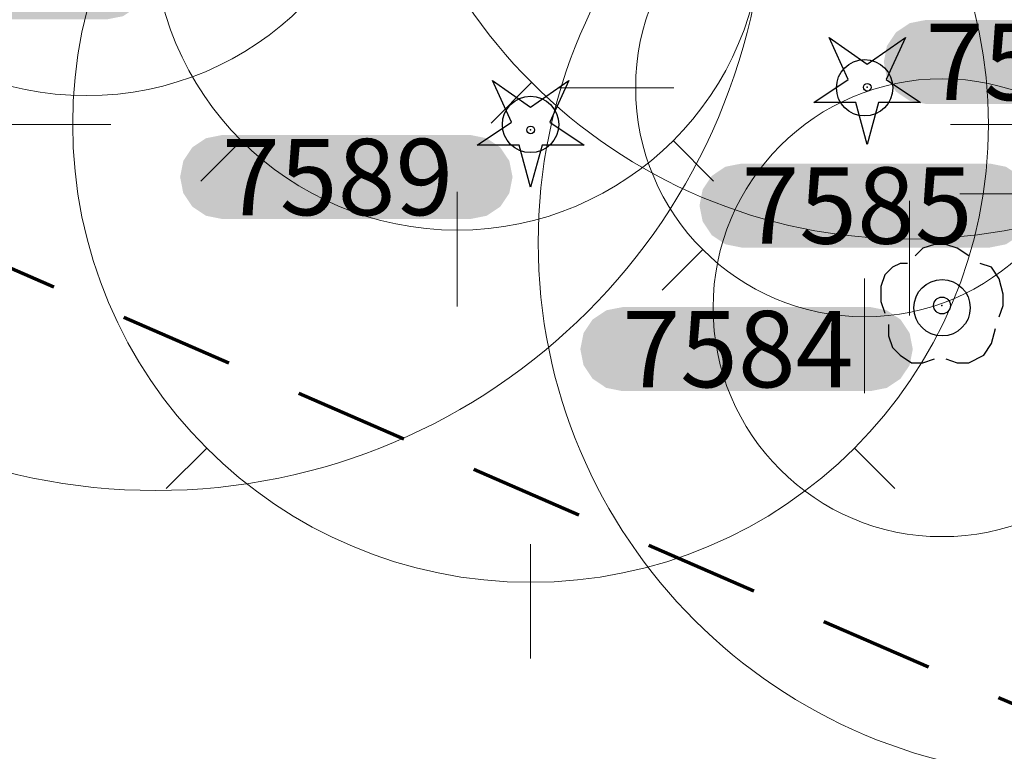
# Model space of a CAD drawing. Extents: x 3785084 to 3786003, y 5540736 to 5542407.
# Drawn here: x 3785411 to 3785424, y 5541140 to 5541150 of the extents above; entities that cross this region are included whole.
import ezdxf

# ---------------------------------------------------------------- set-up
doc = ezdxf.new("R2010")
doc.units = 0
doc.header["$MEASUREMENT"] = 0
doc.linetypes.add('GAO', pattern=[2.5, 1.5, -1])
doc.layers.get('0').update_dxf_attribs({"linetype": 'CONTINUOUS'})
for name, color, linetype in [('drzewa_pkt', 7, 'CONTINUOUS'), ('NUMERACJA', 7, 'CONTINUOUS'), ('Warstwa_zerowa', 7, 'CONTINUOUS'), ('ZAGOSPODAROWANIE_TERENU', 7, 'CONTINUOUS')]:
    doc.layers.add(name, color=color, linetype=linetype)
doc.layers.add('inwentaryzacja', color=7, linetype='CONTINUOUS', lineweight=20)
doc.layers.add('POD_NR', color=7, linetype='CONTINUOUS', true_color=0xfcfcf2)
doc.styles.get("Standard").update_dxf_attribs({"font": 'ARIALI.TTF'})

# ---------------------------------------------------------------- blocks, each defined once
blk = doc.blocks.new('DLI')
at = {"layer": 'Warstwa_zerowa', "color": 1, "linetype": 'Continuous'}
for points in [[(0.7, 1.3), (0.4, 1.5), (0.1, 1.6), (-0.2, 1.6), (-0.5, 1.5), (-0.7, 1.3)], [(-0.9, 1.1), (-1.1, 1.1), (-1.3, 1), (-1.5, 0.8), (-1.6, 0.5), (-1.6, 0.1), (-1.5, -0.2)], [(1.5, -0.3), (1.6, 0), (1.6, 0.3), (1.5, 0.7), (1.3, 1), (1, 1.1)], [(-1.4, -0.5), (-1.4, -0.8), (-1.3, -1.1), (-1.1, -1.3), (-0.8, -1.5), (-0.5, -1.5), (-0.2, -1.4)], [(0.1, -1.4), (0.4, -1.5), (0.7, -1.5), (1.1, -1.3), (1.3, -1), (1.4, -0.6)]]:
    blk.add_lwpolyline(points, dxfattribs=at)
at = {"layer": 'Warstwa_zerowa', "color": 1}
blk.add_circle((0, 0), 0.22, dxfattribs=at)
blk = doc.blocks.new('DIG')
at = {"layer": 'ZAGOSPODAROWANIE_TERENU', "color": 7, "linetype": 'Continuous'}
blk.add_lwpolyline([(-1, 1.3), (0, 0.6), (1, 1.3), (0.5, 0.2), (1.4, -0.4), (0.3, -0.4), (0, -1.5), (-0.3, -0.4), (-1.4, -0.4), (-0.5, 0.2), (-1, 1.3)], dxfattribs=at)
at = {"layer": 'ZAGOSPODAROWANIE_TERENU', "color": 7}
blk.add_circle((0, 0), 0.1, dxfattribs=at)
blk = doc.blocks.new('K-6')
for p, q in [((-5.5, 0), (-7, 0)), ((7, 0), (5.5, 0)), ((-4.243, -4.243), (-4.773, -4.773)), ((4.773, -4.773), (4.243, -4.243)), ((0, -5.5), (0, -7))]:
    blk.add_line(p, q)
blk = doc.blocks.new('IGLAK_12')
blk.add_circle((0, 0), 6)
blk.add_blockref('K-6', (0, 0))
blk = doc.blocks.new('K-7')
at = {"linetype": 'Continuous'}
for p, q in [((-4.95, -4.95), (-5.48, -5.48)), ((0, -6.5), (0, -8))]:
    blk.add_line(p, q, dxfattribs=at)
blk = doc.blocks.new('IGLAK_14')
blk.add_circle((0, 0), 7)
blk.add_blockref('K-7', (0, 0))
blk = doc.blocks.new('K-3')
at = {"linetype": 'Continuous'}
for p, q in [((0, 2.5), (0, 4)), ((-2.121, 2.121), (-2.652, 2.652)), ((2.652, 2.652), (2.121, 2.121)), ((-2.5, 0), (-4, 0)), ((2.5, 0), (4, 0)), ((-2.121, -2.121), (-2.652, -2.652)), ((2.652, -2.652), (2.121, -2.121)), ((0, -2.5), (0, -4))]:
    blk.add_line(p, q, dxfattribs=at)
blk = doc.blocks.new('IGLAK_6')
blk.add_circle((0, 0), 3)
blk.add_blockref('K-3', (0, 0))
blk = doc.blocks.new('K-4')
at = {"linetype": 'Continuous'}
for p, q in [((0, 3.5), (0, 5)), ((-2.828, 2.828), (-3.359, 3.359)), ((2.828, 2.828), (3.359, 3.359)), ((-3.5, 0), (-5, 0)), ((5, 0), (3.5, 0)), ((-2.828, -2.828), (-3.359, -3.359)), ((3.359, -3.359), (2.828, -2.828)), ((0, -3.5), (0, -5))]:
    blk.add_line(p, q, dxfattribs=at)
blk = doc.blocks.new('IGLAK_8')
blk.add_circle((0, 0), 4)
blk.add_blockref('K-4', (0, 0))
blk = doc.blocks.new('LISC_12')
blk.add_circle((0, 0), 7)
blk = doc.blocks.new('LISC_14')
blk.add_circle((0, 0), 8)
blk = doc.blocks.new('LISC_6')
blk.add_circle((0, 0), 3)
blk = doc.blocks.new('LISC_8')
blk.add_circle((0, 0), 4)

msp = doc.modelspace()

# ---------------------------------------------------------------- hatches: boundary and pattern name
at = {"layer": 'POD_NR', "linetype": 'Continuous'}
h = msp.add_hatch(color=256, dxfattribs=at)
h.dxf.hatch_style = 2
h.paths.add_polyline_path([(3785444.008272, 5541139.10871), (3785444.218748, 5541139.066844), (3785444.397181, 5541138.947619), (3785444.516406, 5541138.769186), (3785444.558272, 5541138.55871), (3785444.516406, 5541138.348234), (3785444.397181, 5541138.169801), (3785444.218748, 5541138.050576), (3785444.008272, 5541138.00871), (3785440.751859, 5541138.00871), (3785440.541383, 5541138.050576), (3785440.36295, 5541138.169801), (3785440.243725, 5541138.348234), (3785440.201859, 5541138.55871), (3785440.243725, 5541138.769186), (3785440.36295, 5541138.947619), (3785440.541383, 5541139.066844), (3785440.751859, 5541139.10871)])
h.paths.add_polyline_path([(3785436.062572, 5541140.863335), (3785436.273048, 5541140.821469), (3785436.451481, 5541140.702244), (3785436.570706, 5541140.523811), (3785436.612572, 5541140.313335), (3785436.570706, 5541140.102859), (3785436.451481, 5541139.924426), (3785436.273048, 5541139.805201), (3785436.062572, 5541139.763335), (3785432.806158, 5541139.763335), (3785432.595682, 5541139.805201), (3785432.417249, 5541139.924426), (3785432.298024, 5541140.102859), (3785432.256158, 5541140.313335), (3785432.298024, 5541140.523811), (3785432.417249, 5541140.702244), (3785432.595682, 5541140.821469), (3785432.806158, 5541140.863335)])
h.paths.add_polyline_path([(3785439.671365, 5541137.354202), (3785439.881841, 5541137.312336), (3785440.060274, 5541137.193111), (3785440.179499, 5541137.014678), (3785440.221365, 5541136.804202), (3785440.179499, 5541136.593726), (3785440.060274, 5541136.415293), (3785439.881841, 5541136.296068), (3785439.671365, 5541136.254202), (3785436.414951, 5541136.254202), (3785436.204475, 5541136.296068), (3785436.026042, 5541136.415293), (3785435.906817, 5541136.593726), (3785435.864951, 5541136.804202), (3785435.906817, 5541137.014678), (3785436.026042, 5541137.193111), (3785436.204475, 5541137.312336), (3785436.414951, 5541137.354202)])
h.paths.add_polyline_path([(3785442.673812, 5541143.218847), (3785442.884288, 5541143.176981), (3785443.062721, 5541143.057756), (3785443.181946, 5541142.879323), (3785443.223812, 5541142.668847), (3785443.181946, 5541142.458371), (3785443.062721, 5541142.279938), (3785442.884288, 5541142.160713), (3785442.673812, 5541142.118847), (3785439.417399, 5541142.118847), (3785439.206923, 5541142.160713), (3785439.02849, 5541142.279938), (3785438.909265, 5541142.458371), (3785438.867399, 5541142.668847), (3785438.909265, 5541142.879323), (3785439.02849, 5541143.057756), (3785439.206923, 5541143.176981), (3785439.417399, 5541143.218847)])
h.paths.add_polyline_path([(3785439.918255, 5541144.873461), (3785440.128731, 5541144.831595), (3785440.307164, 5541144.71237), (3785440.426389, 5541144.533937), (3785440.468255, 5541144.323461), (3785440.426389, 5541144.112985), (3785440.307164, 5541143.934552), (3785440.128731, 5541143.815327), (3785439.918255, 5541143.773461), (3785436.661841, 5541143.773461), (3785436.451365, 5541143.815327), (3785436.272932, 5541143.934552), (3785436.153707, 5541144.112985), (3785436.111841, 5541144.323461), (3785436.153707, 5541144.533937), (3785436.272932, 5541144.71237), (3785436.451365, 5541144.831595), (3785436.661841, 5541144.873461)])
h.paths.add_polyline_path([(3785439.577865, 5541147.756011), (3785439.788341, 5541147.714145), (3785439.966774, 5541147.59492), (3785440.085999, 5541147.416487), (3785440.127865, 5541147.206011), (3785440.085999, 5541146.995535), (3785439.966774, 5541146.817102), (3785439.788341, 5541146.697877), (3785439.577865, 5541146.656011), (3785436.321451, 5541146.656011), (3785436.110975, 5541146.697877), (3785435.932542, 5541146.817102), (3785435.813317, 5541146.995535), (3785435.771451, 5541147.206011), (3785435.813317, 5541147.416487), (3785435.932542, 5541147.59492), (3785436.110975, 5541147.714145), (3785436.321451, 5541147.756011)])
h.paths.add_polyline_path([(3785440.271784, 5541149.250607), (3785440.48226, 5541149.208741), (3785440.660693, 5541149.089516), (3785440.779918, 5541148.911083), (3785440.821784, 5541148.700607), (3785440.779918, 5541148.490131), (3785440.660693, 5541148.311698), (3785440.48226, 5541148.192473), (3785440.271784, 5541148.150607), (3785437.015371, 5541148.150607), (3785436.804895, 5541148.192473), (3785436.626462, 5541148.311698), (3785436.507237, 5541148.490131), (3785436.465371, 5541148.700607), (3785436.507237, 5541148.911083), (3785436.626462, 5541149.089516), (3785436.804895, 5541149.208741), (3785437.015371, 5541149.250607)])
h.paths.add_polyline_path([(3785438.49704, 5541150.745085), (3785438.707516, 5541150.703219), (3785438.885949, 5541150.583994), (3785439.005174, 5541150.405561), (3785439.04704, 5541150.195085), (3785439.005174, 5541149.984609), (3785438.885949, 5541149.806176), (3785438.707516, 5541149.686951), (3785438.49704, 5541149.645085), (3785435.240626, 5541149.645085), (3785435.03015, 5541149.686951), (3785434.851717, 5541149.806176), (3785434.732492, 5541149.984609), (3785434.690626, 5541150.195085), (3785434.732492, 5541150.405561), (3785434.851717, 5541150.583994), (3785435.03015, 5541150.703219), (3785435.240626, 5541150.745085)])
h.paths.add_polyline_path([(3785433.225952, 5541145.907887), (3785433.436428, 5541145.866021), (3785433.614861, 5541145.746796), (3785433.734086, 5541145.568363), (3785433.775952, 5541145.357887), (3785433.734086, 5541145.147411), (3785433.614861, 5541144.968978), (3785433.436428, 5541144.849753), (3785433.225952, 5541144.807887), (3785429.969538, 5541144.807887), (3785429.759062, 5541144.849753), (3785429.580629, 5541144.968978), (3785429.461404, 5541145.147411), (3785429.419538, 5541145.357887), (3785429.461404, 5541145.568363), (3785429.580629, 5541145.746796), (3785429.759062, 5541145.866021), (3785429.969538, 5541145.907887)])
h.paths.add_polyline_path([(3785426.113251, 5541149.690891), (3785426.323727, 5541149.649025), (3785426.50216, 5541149.5298), (3785426.621385, 5541149.351367), (3785426.663251, 5541149.140891), (3785426.621385, 5541148.930415), (3785426.50216, 5541148.751982), (3785426.323727, 5541148.632757), (3785426.113251, 5541148.590891), (3785422.856837, 5541148.590891), (3785422.646361, 5541148.632757), (3785422.467928, 5541148.751982), (3785422.348703, 5541148.930415), (3785422.306837, 5541149.140891), (3785422.348703, 5541149.351367), (3785422.467928, 5541149.5298), (3785422.646361, 5541149.649025), (3785422.856837, 5541149.690891)])
h.paths.add_polyline_path([(3785423.698901, 5541147.809273), (3785423.909377, 5541147.767407), (3785424.08781, 5541147.648182), (3785424.207035, 5541147.469749), (3785424.248901, 5541147.259273), (3785424.207035, 5541147.048797), (3785424.08781, 5541146.870364), (3785423.909377, 5541146.751139), (3785423.698901, 5541146.709273), (3785420.442488, 5541146.709273), (3785420.232012, 5541146.751139), (3785420.053579, 5541146.870364), (3785419.934354, 5541147.048797), (3785419.892488, 5541147.259273), (3785419.934354, 5541147.469749), (3785420.053579, 5541147.648182), (3785420.232012, 5541147.767407), (3785420.442488, 5541147.809273)])
h.paths.add_polyline_path([(3785430.303865, 5541149.257001), (3785430.514341, 5541149.215135), (3785430.692774, 5541149.09591), (3785430.811999, 5541148.917477), (3785430.853865, 5541148.707001), (3785430.811999, 5541148.496525), (3785430.692774, 5541148.318092), (3785430.514341, 5541148.198867), (3785430.303865, 5541148.157001), (3785427.047451, 5541148.157001), (3785426.836975, 5541148.198867), (3785426.658542, 5541148.318092), (3785426.539317, 5541148.496525), (3785426.497451, 5541148.707001), (3785426.539317, 5541148.917477), (3785426.658542, 5541149.09591), (3785426.836975, 5541149.215135), (3785427.047451, 5541149.257001)])
h.paths.add_polyline_path([(3785428.816132, 5541144.45353), (3785429.026608, 5541144.411664), (3785429.205041, 5541144.292439), (3785429.324266, 5541144.114006), (3785429.366132, 5541143.90353), (3785429.324266, 5541143.693054), (3785429.205041, 5541143.514621), (3785429.026608, 5541143.395396), (3785428.816132, 5541143.35353), (3785425.559718, 5541143.35353), (3785425.349242, 5541143.395396), (3785425.170809, 5541143.514621), (3785425.051584, 5541143.693054), (3785425.009718, 5541143.90353), (3785425.051584, 5541144.114006), (3785425.170809, 5541144.292439), (3785425.349242, 5541144.411664), (3785425.559718, 5541144.45353)])
h.paths.add_polyline_path([(3785422.137554, 5541145.927889), (3785422.34803, 5541145.886023), (3785422.526463, 5541145.766798), (3785422.645688, 5541145.588365), (3785422.687554, 5541145.377889), (3785422.645688, 5541145.167413), (3785422.526463, 5541144.98898), (3785422.34803, 5541144.869755), (3785422.137554, 5541144.827889), (3785418.88114, 5541144.827889), (3785418.670664, 5541144.869755), (3785418.492231, 5541144.98898), (3785418.373006, 5541145.167413), (3785418.33114, 5541145.377889), (3785418.373006, 5541145.588365), (3785418.492231, 5541145.766798), (3785418.670664, 5541145.886023), (3785418.88114, 5541145.927889)])
h.paths.add_polyline_path([(3785416.893097, 5541148.183156), (3785417.103573, 5541148.14129), (3785417.282006, 5541148.022065), (3785417.401231, 5541147.843632), (3785417.443097, 5541147.633156), (3785417.401231, 5541147.42268), (3785417.282006, 5541147.244247), (3785417.103573, 5541147.125022), (3785416.893097, 5541147.083156), (3785413.636683, 5541147.083156), (3785413.426207, 5541147.125022), (3785413.247774, 5541147.244247), (3785413.128549, 5541147.42268), (3785413.086683, 5541147.633156), (3785413.128549, 5541147.843632), (3785413.247774, 5541148.022065), (3785413.426207, 5541148.14129), (3785413.636683, 5541148.183156)])
h.paths.add_polyline_path([(3785421.215695, 5541151.385743), (3785421.426171, 5541151.343877), (3785421.604604, 5541151.224652), (3785421.723829, 5541151.046219), (3785421.765695, 5541150.835743), (3785421.723829, 5541150.625267), (3785421.604604, 5541150.446834), (3785421.426171, 5541150.327609), (3785421.215695, 5541150.285743), (3785417.959281, 5541150.285743), (3785417.748805, 5541150.327609), (3785417.570372, 5541150.446834), (3785417.451147, 5541150.625267), (3785417.409281, 5541150.835743), (3785417.451147, 5541151.046219), (3785417.570372, 5541151.224652), (3785417.748805, 5541151.343877), (3785417.959281, 5541151.385743)])
h.paths.add_polyline_path([(3785412.129045, 5541150.798814), (3785412.339521, 5541150.756948), (3785412.517954, 5541150.637723), (3785412.637179, 5541150.45929), (3785412.679045, 5541150.248814), (3785412.637179, 5541150.038338), (3785412.517954, 5541149.859905), (3785412.339521, 5541149.74068), (3785412.129045, 5541149.698814), (3785408.872632, 5541149.698814), (3785408.662156, 5541149.74068), (3785408.483723, 5541149.859905), (3785408.364498, 5541150.038338), (3785408.322632, 5541150.248814), (3785408.364498, 5541150.45929), (3785408.483723, 5541150.637723), (3785408.662156, 5541150.756948), (3785408.872632, 5541150.798814)])

# ---------------------------------------------------------------- linework, layer by layer
at = {"linetype": 'GAO', "lineweight": 70}
msp.add_lwpolyline([(3785484.8, 5541114.3), (3785370, 5541164.2), (3785278.9, 5541207.2), (3785267.67, 5541263.63), (3785341.04, 5541279.16), (3785332.5, 5541299.12), (3785263.82, 5541281.78), (3785248.13, 5541356.27), (3785223.54, 5541470.35), (3785258.06, 5541476.11), (3785246.69, 5541539.38)], dxfattribs=at)
msp.add_point((3785423.07, 5541145.95, 158.31))
at = {"layer": 'drzewa_pkt', "linetype": 'Continuous'}
for centre in [(3785422.056289, 5541148.802667), (3785417.67926, 5541148.322262), (3785423.070479, 5541145.920234)]:
    msp.add_circle(centre, 0.369438, dxfattribs=at)
at = {"layer": 'ZAGOSPODAROWANIE_TERENU'}
for p in [(3785422.09, 5541148.81, 158.11), (3785417.68, 5541148.25, 158.22)]:
    msp.add_point(p, dxfattribs=at)

# ---------------------------------------------------------------- block references
at = {"xscale": 0.5, "yscale": 0.5, "zscale": 0.5}
msp.add_blockref('DLI', (3785423.07, 5541145.95), dxfattribs=at)
at = {"layer": 'inwentaryzacja'}
for name, p in [('IGLAK_14', (3785422.643451, 5541153.820237)), ('LISC_14', (3785412.768447, 5541151.524966)), ('LISC_8', (3785411.861014, 5541152.699291)), ('IGLAK_8', (3785416.718449, 5541150.937803)), ('IGLAK_12', (3785417.67926, 5541148.322262)), ('LISC_12', (3785424.778588, 5541146.774288)), ('IGLAK_6', (3785422.056289, 5541148.802667)), ('IGLAK_8', (3785428.301562, 5541147.414829)), ('LISC_6', (3785423.070479, 5541145.920234))]:
    msp.add_blockref(name, p, dxfattribs=at)
at = {"layer": 'ZAGOSPODAROWANIE_TERENU', "xscale": 0.5, "yscale": 0.5, "zscale": 0.5}
for p in [(3785422.09, 5541148.81), (3785417.68, 5541148.25)]:
    msp.add_blockref('DIG', p, dxfattribs=at)

# ---------------------------------------------------------------- texts
at = {"layer": 'NUMERACJA'}
for s, p in [('7583', (3785422.856837, 5541148.640891)), ('7589', (3785413.636683, 5541147.133156)), ('7585', (3785420.442488, 5541146.759273)), ('7584', (3785418.88114, 5541144.877889))]:
    msp.add_text(s, height=1, dxfattribs=at).set_placement(p)

doc.saveas('drawing.dxf')
